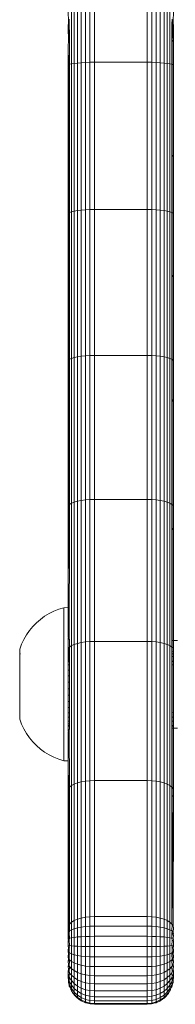
# Model space of a CAD drawing. Units: millimetres. Extents: x -4534 to 4839, y -3372 to 3943.
# Drawn here: x 222 to 240, y 1617 to 1729 of the extents above; entities that cross this region are included whole.
import ezdxf

# ---------------------------------------------------------------- set-up
doc = ezdxf.new("R2010")
doc.units = ezdxf.units.MM
doc.layers.add('Toestel 2D', color=7, linetype='Continuous', lineweight=20)

# ---------------------------------------------------------------- blocks, each defined once
blk = doc.blocks.new('1753_')
at = {"color": 0}
for p, q in [((35.739, -27.649), (35.739, -29.348)), ((35.769, -27.646), (35.769, -29.343)), ((35.806, -27.644), (35.806, -29.339)), ((35.849, -27.642), (35.849, -29.335)), ((35.896, -27.641), (35.896, -29.333)), ((35.947, -27.64), (35.947, -29.331)), ((35.999, -29.33), (35.999, -27.64)), ((36.599, -27.64), (36.599, -29.33)), ((36.651, -27.64), (36.651, -29.331)), ((36.701, -27.641), (36.701, -29.333)), ((36.749, -27.642), (36.749, -29.335)), ((36.792, -27.644), (36.792, -29.339)), ((36.829, -27.646), (36.829, -29.343)), ((36.859, -27.649), (36.859, -29.348)), ((35.703, -28.879), (35.699, -28.737)), ((36.899, -28.737), (36.894, -28.879)), ((35.703, -29.101), (35.713, -28.847)), ((35.703, -28.879), (35.713, -28.847)), ((35.713, -28.847), (35.717, -28.841)), ((35.713, -28.847), (35.717, -29.07)), ((36.881, -28.841), (36.884, -28.847)), ((36.881, -28.884), (36.884, -28.847)), ((36.884, -28.847), (36.894, -29.101)), ((36.884, -28.847), (36.894, -28.879)), ((35.699, -28.916), (35.702, -28.881)), ((35.699, -28.916), (35.703, -29.101)), ((35.702, -28.881), (35.703, -28.879)), ((36.881, -28.884), (36.881, -29.07)), ((36.894, -28.879), (36.895, -28.881)), ((36.894, -29.101), (36.899, -28.916)), ((36.895, -28.881), (36.899, -28.916)), ((36.899, -28.916), (36.899, -29.133)), ((35.703, -29.101), (35.717, -29.07)), ((35.717, -29.07), (35.717, -29.353)), ((36.881, -29.07), (36.894, -29.101)), ((36.881, -29.07), (36.881, -29.353)), ((35.703, -29.101), (35.699, -29.133)), ((35.699, -29.133), (35.699, -29.365)), ((35.699, -29.133), (35.703, -29.359)), ((36.894, -29.101), (36.899, -29.133)), ((36.894, -29.101), (36.894, -29.359)), ((36.899, -29.133), (36.899, -29.365)), ((35.699, -29.365), (35.703, -29.359)), ((35.699, -29.365), (35.699, -30.442)), ((35.703, -30.413), (35.699, -29.365)), ((35.703, -29.359), (35.717, -29.353)), ((35.703, -29.359), (35.703, -30.413)), ((35.717, -29.353), (35.739, -29.348)), ((35.717, -29.353), (35.717, -30.384)), ((35.739, -29.348), (35.769, -29.343)), ((35.739, -29.348), (35.739, -31.036)), ((35.769, -29.343), (35.806, -29.339)), ((35.769, -29.343), (35.769, -31.029)), ((35.806, -29.339), (35.849, -29.335)), ((35.806, -29.339), (35.806, -31.023)), ((35.849, -29.335), (35.896, -29.333)), ((35.849, -29.335), (35.849, -31.018)), ((35.896, -29.333), (35.947, -29.331)), ((35.896, -29.333), (35.896, -31.014)), ((35.947, -29.331), (35.999, -29.33)), ((35.947, -29.331), (35.947, -31.012)), ((35.999, -31.011), (35.999, -29.33)), ((35.999, -29.33), (36.599, -29.33)), ((36.599, -29.33), (36.651, -29.331)), ((36.599, -29.33), (36.599, -31.011)), ((36.651, -29.331), (36.701, -29.333)), ((36.651, -29.331), (36.651, -31.012)), ((36.701, -29.333), (36.701, -31.014)), ((36.701, -29.333), (36.749, -29.335)), ((36.749, -29.335), (36.792, -29.339)), ((36.749, -29.335), (36.749, -31.018)), ((36.792, -29.339), (36.829, -29.343)), ((36.792, -29.339), (36.792, -31.023)), ((36.829, -29.343), (36.859, -29.348)), ((36.829, -29.343), (36.829, -31.029)), ((36.859, -29.348), (36.881, -29.353)), ((36.859, -29.348), (36.859, -31.036)), ((36.881, -29.353), (36.894, -29.359)), ((36.881, -29.353), (36.881, -30.384)), ((36.894, -29.359), (36.899, -29.365)), ((36.894, -29.359), (36.894, -30.413)), ((36.899, -29.365), (36.899, -30.442)), ((35.699, -30.442), (35.703, -30.413)), ((35.699, -31.062), (35.699, -30.442)), ((35.703, -30.413), (35.717, -30.384)), ((35.703, -31.053), (35.703, -30.413)), ((35.717, -30.384), (35.717, -31.044)), ((36.881, -30.384), (36.894, -30.413)), ((36.881, -30.384), (36.881, -31.044)), ((36.894, -30.413), (36.899, -30.442)), ((36.894, -30.413), (36.894, -31.053)), ((36.899, -30.442), (36.899, -31.062)), ((35.699, -31.062), (35.703, -31.053)), ((35.699, -31.808), (35.699, -31.062)), ((35.703, -31.053), (35.717, -31.044)), ((35.703, -31.781), (35.703, -31.053)), ((35.717, -31.044), (35.739, -31.036)), ((35.717, -31.044), (35.717, -31.755)), ((35.739, -31.036), (35.769, -31.029)), ((35.739, -31.036), (35.739, -32.709)), ((35.769, -31.029), (35.806, -31.023)), ((35.769, -31.029), (35.769, -32.699)), ((35.806, -31.023), (35.849, -31.018)), ((35.806, -31.023), (35.806, -32.691)), ((35.849, -31.018), (35.896, -31.014)), ((35.849, -31.018), (35.849, -32.684)), ((35.896, -31.014), (35.947, -31.012)), ((35.896, -31.014), (35.896, -32.679)), ((35.947, -31.012), (35.999, -31.011)), ((35.947, -31.012), (35.947, -32.676)), ((35.999, -31.011), (35.999, -32.675)), ((35.999, -31.011), (36.599, -31.011)), ((36.599, -31.011), (36.651, -31.012)), ((36.599, -31.011), (36.599, -32.675)), ((36.651, -31.012), (36.701, -31.014)), ((36.651, -31.012), (36.651, -32.676)), ((36.701, -31.014), (36.749, -31.018)), ((36.701, -31.014), (36.701, -32.679)), ((36.749, -31.018), (36.792, -31.023)), ((36.749, -31.018), (36.749, -32.684)), ((36.792, -31.023), (36.829, -31.029)), ((36.792, -31.023), (36.792, -32.691)), ((36.829, -31.029), (36.859, -31.036)), ((36.829, -31.029), (36.829, -32.699)), ((36.859, -31.036), (36.881, -31.044)), ((36.859, -31.036), (36.859, -32.709)), ((36.881, -31.044), (36.894, -31.053)), ((36.881, -31.044), (36.881, -31.755)), ((36.894, -31.053), (36.899, -31.062)), ((36.894, -31.053), (36.894, -31.781)), ((36.899, -31.062), (36.899, -31.808)), ((35.699, -31.808), (35.703, -31.781)), ((35.703, -31.781), (35.717, -31.755)), ((35.703, -32.731), (35.703, -31.781)), ((35.717, -31.755), (35.717, -32.719)), ((36.881, -31.755), (36.894, -31.781)), ((36.881, -31.755), (36.881, -32.719)), ((36.894, -31.781), (36.899, -31.808)), ((36.894, -31.781), (36.894, -32.731)), ((35.699, -32.742), (35.699, -31.808)), ((36.899, -31.808), (36.899, -32.742)), ((35.806, -32.691), (35.849, -32.684)), ((35.849, -32.684), (35.896, -32.679)), ((35.849, -32.684), (35.849, -34.33)), ((35.896, -32.679), (35.947, -32.676)), ((35.896, -32.679), (35.896, -34.324)), ((35.947, -32.676), (35.999, -32.675)), ((35.947, -32.676), (35.947, -34.32)), ((35.999, -32.675), (35.999, -34.319)), ((35.999, -32.675), (36.599, -32.675)), ((36.599, -32.675), (36.599, -34.319)), ((36.599, -32.675), (36.651, -32.676)), ((36.651, -32.676), (36.701, -32.679)), ((36.651, -32.676), (36.651, -34.32)), ((36.701, -32.679), (36.749, -32.684)), ((36.701, -32.679), (36.701, -34.324)), ((36.749, -32.684), (36.792, -32.691)), ((36.749, -32.684), (36.749, -34.33)), ((35.699, -32.742), (35.703, -32.731)), ((35.699, -33.224), (35.699, -32.742)), ((35.703, -32.731), (35.717, -32.719)), ((35.703, -33.2), (35.703, -32.731)), ((35.717, -32.719), (35.739, -32.709)), ((35.717, -32.719), (35.717, -33.177)), ((35.739, -32.709), (35.769, -32.699)), ((35.739, -32.709), (35.739, -34.36)), ((35.769, -32.699), (35.806, -32.691)), ((35.769, -32.699), (35.769, -34.349)), ((35.806, -32.691), (35.806, -34.338)), ((36.792, -32.691), (36.829, -32.699)), ((36.792, -32.691), (36.792, -34.338)), ((36.829, -32.699), (36.859, -32.709)), ((36.829, -32.699), (36.829, -34.349)), ((36.859, -32.709), (36.881, -32.719)), ((36.859, -32.709), (36.859, -34.36)), ((36.881, -32.719), (36.894, -32.731)), ((36.881, -32.719), (36.881, -33.177)), ((36.894, -32.731), (36.899, -32.742)), ((36.894, -32.731), (36.894, -33.2)), ((36.899, -32.742), (36.899, -33.224)), ((35.699, -33.224), (35.703, -33.2)), ((35.699, -34.402), (35.699, -33.224)), ((35.703, -33.2), (35.717, -33.177)), ((35.703, -34.388), (35.703, -33.2)), ((35.717, -33.177), (35.717, -34.374)), ((36.881, -33.177), (36.894, -33.2)), ((36.881, -33.177), (36.881, -34.374)), ((36.894, -33.2), (36.899, -33.224)), ((36.894, -33.2), (36.894, -34.388)), ((36.899, -33.224), (36.899, -34.402)), ((35.703, -34.388), (35.717, -34.374)), ((35.717, -34.374), (35.739, -34.36)), ((35.717, -34.374), (35.717, -34.645)), ((35.739, -34.36), (35.769, -34.349)), ((35.739, -34.36), (35.739, -35.986)), ((35.769, -34.349), (35.806, -34.338)), ((35.769, -34.349), (35.769, -35.972)), ((35.806, -34.338), (35.849, -34.33)), ((35.806, -34.338), (35.806, -35.96)), ((35.849, -34.33), (35.896, -34.324)), ((35.849, -34.33), (35.849, -35.95)), ((35.896, -34.324), (35.947, -34.32)), ((35.896, -34.324), (35.896, -35.943)), ((35.947, -34.32), (35.999, -34.319)), ((35.947, -34.32), (35.947, -35.939)), ((35.999, -35.937), (35.999, -34.319)), ((35.999, -34.319), (36.599, -34.319)), ((36.599, -34.319), (36.651, -34.32)), ((36.599, -34.319), (36.599, -35.937)), ((36.651, -34.32), (36.651, -35.939)), ((36.651, -34.32), (36.701, -34.324)), ((36.701, -34.324), (36.749, -34.33)), ((36.701, -34.324), (36.701, -35.943)), ((36.749, -34.33), (36.792, -34.338)), ((36.749, -34.33), (36.749, -35.95)), ((36.792, -34.338), (36.829, -34.349)), ((36.792, -34.338), (36.792, -35.96)), ((36.829, -34.349), (36.859, -34.36)), ((36.829, -34.349), (36.829, -35.972)), ((36.859, -34.36), (36.881, -34.374)), ((36.859, -34.36), (36.859, -35.986)), ((36.881, -34.374), (36.894, -34.388)), ((36.881, -34.374), (36.881, -34.645)), ((35.699, -34.402), (35.703, -34.388)), ((35.699, -34.686), (35.699, -34.402)), ((35.703, -34.665), (35.703, -34.388)), ((36.894, -34.388), (36.899, -34.402)), ((36.894, -34.388), (36.894, -34.665)), ((36.899, -34.402), (36.899, -34.686)), ((35.699, -34.686), (35.703, -34.665)), ((35.699, -35.552), (35.703, -34.665)), ((35.699, -35.552), (35.699, -34.686)), ((35.703, -34.665), (35.717, -34.645)), ((35.717, -34.645), (35.713, -35.912)), ((36.881, -34.645), (36.894, -34.665)), ((36.881, -34.645), (36.881, -35.927)), ((36.894, -34.665), (36.899, -34.686)), ((36.894, -34.665), (36.894, -35.927)), ((36.899, -34.686), (36.899, -35.927)), ((35.483, -35.619), (35.536, -35.592)), ((35.536, -35.592), (35.592, -35.57)), ((35.649, -35.554), (35.592, -35.57)), ((35.649, -35.554), (35.699, -35.552)), ((35.649, -35.554), (35.649, -37.3)), ((35.699, -35.887), (35.699, -35.552)), ((35.339, -35.726), (35.384, -35.686)), ((35.384, -35.686), (35.432, -35.651)), ((35.432, -35.651), (35.483, -35.619)), ((35.225, -35.864), (35.259, -35.815)), ((35.259, -35.815), (35.297, -35.769)), ((35.297, -35.769), (35.339, -35.726)), ((35.17, -35.97), (35.195, -35.916)), ((35.195, -35.916), (35.225, -35.864)), ((35.7, -35.89), (35.699, -35.887)), ((35.699, -35.899), (35.703, -35.896)), ((35.699, -36.003), (35.699, -35.899)), ((35.7, -35.89), (35.703, -35.896)), ((35.703, -35.896), (35.705, -35.902)), ((35.705, -35.902), (35.713, -35.912)), ((35.713, -35.912), (35.717, -35.915)), ((35.717, -35.915), (35.717, -36.002)), ((35.849, -35.95), (35.896, -35.943)), ((35.896, -35.943), (35.947, -35.939)), ((35.896, -35.943), (35.896, -37.532)), ((35.947, -35.939), (35.999, -35.937)), ((35.947, -35.939), (35.947, -37.527)), ((35.999, -37.525), (35.999, -35.937)), ((35.999, -35.937), (36.599, -35.937)), ((36.599, -35.937), (36.651, -35.939)), ((36.599, -35.937), (36.599, -37.525)), ((36.651, -35.939), (36.701, -35.943)), ((36.651, -35.939), (36.651, -37.527)), ((36.701, -35.943), (36.749, -35.95)), ((36.701, -35.943), (36.701, -37.532)), ((36.881, -35.927), (36.881, -36.002)), ((36.881, -35.927), (36.894, -35.927)), ((36.894, -35.927), (36.899, -35.927)), ((36.894, -36.012), (36.894, -35.927)), ((36.899, -35.927), (36.943, -35.928)), ((36.899, -36.036), (36.899, -35.927)), ((35.149, -36.028), (35.17, -35.97)), ((35.149, -36.081), (35.149, -36.028)), ((35.699, -36.029), (35.699, -36.003)), ((35.703, -36.019), (35.699, -36.003)), ((35.699, -36.029), (35.703, -36.019)), ((35.699, -36.029), (35.699, -36.053)), ((35.699, -36.059), (35.699, -36.053)), ((35.703, -36.053), (35.699, -36.053)), ((35.703, -36.019), (35.717, -36.002)), ((35.703, -36.053), (35.703, -36.019)), ((35.717, -36.053), (35.703, -36.053)), ((35.703, -36.059), (35.703, -36.053)), ((35.717, -36.002), (35.739, -35.986)), ((35.717, -36.002), (35.717, -36.053)), ((35.717, -36.053), (35.717, -36.059)), ((35.739, -35.986), (35.769, -35.972)), ((35.739, -35.986), (35.739, -37.582)), ((35.769, -35.972), (35.806, -35.96)), ((35.769, -35.972), (35.769, -37.565)), ((35.806, -35.96), (35.849, -35.95)), ((35.806, -35.96), (35.806, -37.551)), ((35.849, -35.95), (35.849, -37.54)), ((36.749, -35.95), (36.792, -35.96)), ((36.749, -35.95), (36.749, -37.54)), ((36.792, -35.96), (36.829, -35.972)), ((36.792, -35.96), (36.792, -37.551)), ((36.829, -35.972), (36.859, -35.986)), ((36.829, -35.972), (36.829, -37.565)), ((36.859, -35.986), (36.881, -36.002)), ((36.859, -35.986), (36.859, -37.582)), ((36.881, -36.002), (36.894, -36.012)), ((36.881, -36.002), (36.881, -36.053)), ((36.894, -36.055), (36.881, -36.053)), ((36.881, -36.053), (36.881, -36.078)), ((36.894, -36.012), (36.894, -36.025)), ((36.894, -36.025), (36.899, -36.036)), ((36.894, -36.055), (36.894, -36.025)), ((36.899, -36.055), (36.894, -36.055)), ((36.894, -36.055), (36.894, -36.078)), ((36.899, -36.055), (36.899, -36.036)), ((36.899, -36.055), (36.899, -36.078)), ((35.157, -36.08), (35.149, -36.081)), ((35.149, -36.773), (35.149, -36.081)), ((35.703, -36.059), (35.699, -36.059)), ((35.699, -36.078), (35.699, -36.059)), ((35.703, -36.078), (35.699, -36.078)), ((35.699, -36.11), (35.699, -36.078)), ((35.699, -36.152), (35.699, -36.11)), ((35.703, -36.11), (35.699, -36.11)), ((35.703, -36.152), (35.699, -36.152)), ((35.699, -36.174), (35.699, -36.152)), ((35.699, -36.174), (35.703, -36.17)), ((35.717, -36.059), (35.703, -36.059)), ((35.703, -36.078), (35.703, -36.059)), ((35.717, -36.078), (35.703, -36.078)), ((35.703, -36.11), (35.703, -36.078)), ((35.717, -36.11), (35.703, -36.11)), ((35.703, -36.152), (35.703, -36.11)), ((35.717, -36.153), (35.703, -36.152)), ((35.703, -36.17), (35.703, -36.152)), ((35.703, -36.17), (35.717, -36.153)), ((35.717, -36.059), (35.717, -36.078)), ((35.717, -36.078), (35.717, -36.11)), ((35.717, -36.11), (35.717, -36.153)), ((35.717, -36.153), (35.717, -36.205)), ((36.894, -36.078), (36.881, -36.078)), ((36.881, -36.078), (36.881, -36.11)), ((36.894, -36.11), (36.881, -36.11)), ((36.881, -36.11), (36.881, -36.205)), ((36.888, -36.161), (36.894, -36.17)), ((36.899, -36.078), (36.894, -36.078)), ((36.894, -36.11), (36.894, -36.078)), ((36.899, -36.11), (36.894, -36.11)), ((36.894, -36.17), (36.894, -36.11)), ((36.894, -36.205), (36.894, -36.17)), ((36.899, -36.11), (36.899, -36.078)), ((36.899, -36.205), (36.899, -36.11)), ((35.699, -36.205), (35.699, -36.174)), ((35.699, -36.265), (35.699, -36.205)), ((35.717, -36.205), (35.699, -36.205)), ((35.699, -36.332), (35.699, -36.265)), ((35.717, -36.265), (35.699, -36.265)), ((35.717, -36.205), (35.717, -36.265)), ((35.717, -36.265), (35.717, -36.332)), ((36.894, -36.205), (36.881, -36.205)), ((36.881, -36.205), (36.881, -36.751)), ((36.899, -36.205), (36.894, -36.205)), ((36.894, -36.747), (36.894, -36.205)), ((36.899, -36.751), (36.899, -36.205)), ((35.699, -36.404), (35.699, -36.332)), ((35.717, -36.332), (35.699, -36.332)), ((35.717, -36.332), (35.717, -36.404)), ((35.699, -36.404), (35.699, -36.478)), ((35.717, -36.404), (35.699, -36.404)), ((35.699, -36.552), (35.699, -36.478)), ((35.717, -36.478), (35.699, -36.478)), ((35.717, -36.404), (35.717, -36.478)), ((35.717, -36.478), (35.717, -36.552)), ((35.699, -36.552), (35.699, -36.623)), ((35.699, -36.552), (35.717, -36.552)), ((35.717, -36.552), (35.717, -36.623)), ((35.699, -36.623), (35.699, -36.69)), ((35.699, -36.623), (35.717, -36.623)), ((35.699, -36.751), (35.699, -36.69)), ((35.699, -36.69), (35.717, -36.69)), ((35.717, -36.623), (35.717, -36.69)), ((35.717, -36.69), (35.717, -36.751)), ((35.149, -36.773), (35.153, -36.773)), ((35.149, -36.824), (35.149, -36.773)), ((35.149, -36.824), (35.17, -36.882)), ((35.699, -36.803), (35.699, -36.751)), ((35.699, -36.751), (35.717, -36.751)), ((35.699, -36.803), (35.699, -36.846)), ((35.699, -36.803), (35.717, -36.803)), ((35.717, -36.751), (35.717, -36.803)), ((35.717, -36.803), (35.717, -36.846)), ((36.881, -36.751), (36.894, -36.747)), ((36.881, -36.751), (36.881, -36.803)), ((36.881, -36.803), (36.894, -36.803)), ((36.881, -36.803), (36.881, -36.846)), ((36.894, -36.747), (36.899, -36.751)), ((36.894, -36.747), (36.894, -36.803)), ((36.894, -36.803), (36.899, -36.803)), ((36.894, -36.849), (36.894, -36.803)), ((36.899, -36.803), (36.899, -36.751)), ((36.899, -36.846), (36.899, -36.803)), ((35.17, -36.882), (35.195, -36.937)), ((35.195, -36.937), (35.225, -36.988)), ((35.699, -36.877), (35.699, -36.846)), ((35.699, -36.846), (35.717, -36.846)), ((35.699, -36.896), (35.699, -36.877)), ((35.699, -36.877), (35.717, -36.877)), ((35.699, -36.903), (35.699, -36.896)), ((35.699, -36.896), (35.717, -36.896)), ((35.699, -36.903), (35.699, -36.954)), ((35.699, -36.903), (35.717, -36.903)), ((35.703, -36.957), (35.699, -36.954)), ((35.7, -36.964), (35.703, -36.957)), ((35.703, -36.957), (35.705, -36.952)), ((35.705, -36.952), (35.713, -36.941)), ((35.713, -36.941), (35.717, -36.939)), ((35.713, -36.941), (35.717, -37.6)), ((35.717, -36.846), (35.717, -36.877)), ((35.717, -36.877), (35.717, -36.896)), ((35.717, -36.896), (35.717, -36.903)), ((35.717, -36.903), (35.717, -36.939)), ((36.881, -36.846), (36.894, -36.849)), ((36.881, -36.846), (36.881, -36.896)), ((36.881, -36.896), (36.894, -36.893)), ((36.881, -36.896), (36.881, -36.903)), ((36.881, -36.903), (36.894, -36.903)), ((36.881, -36.903), (36.881, -36.927)), ((36.881, -36.927), (36.894, -36.927)), ((36.881, -36.927), (36.881, -37.6)), ((36.894, -36.849), (36.899, -36.846)), ((36.894, -36.893), (36.894, -36.849)), ((36.894, -36.893), (36.899, -36.896)), ((36.894, -36.893), (36.894, -36.903)), ((36.894, -36.903), (36.899, -36.903)), ((36.894, -36.927), (36.894, -36.903)), ((36.894, -36.927), (36.894, -37.619)), ((36.894, -36.927), (36.899, -36.927)), ((36.899, -36.896), (36.899, -36.846)), ((36.899, -36.896), (36.899, -36.903)), ((36.899, -36.927), (36.899, -36.903)), ((36.899, -36.927), (36.899, -37.639)), ((36.899, -36.927), (36.943, -36.927)), ((35.225, -36.988), (35.259, -37.038)), ((35.259, -37.038), (35.297, -37.084)), ((35.699, -36.967), (35.7, -36.964)), ((35.699, -37.3), (35.699, -36.967)), ((35.297, -37.084), (35.339, -37.127)), ((35.339, -37.127), (35.384, -37.166)), ((35.384, -37.166), (35.432, -37.202)), ((35.432, -37.202), (35.483, -37.233)), ((35.483, -37.233), (35.536, -37.26)), ((35.536, -37.26), (35.592, -37.283)), ((35.649, -37.3), (35.592, -37.283)), ((35.699, -37.3), (35.649, -37.3)), ((35.703, -37.619), (35.699, -37.3)), ((35.699, -37.639), (35.699, -37.3)), ((35.699, -37.639), (35.703, -37.619)), ((35.703, -37.619), (35.717, -37.6)), ((35.703, -37.709), (35.703, -37.619)), ((35.717, -37.6), (35.739, -37.582)), ((35.717, -37.6), (35.717, -37.695)), ((35.739, -37.582), (35.769, -37.565)), ((35.739, -37.582), (35.739, -39.142)), ((35.769, -37.565), (35.806, -37.551)), ((35.769, -37.565), (35.769, -39.123)), ((35.806, -37.551), (35.849, -37.54)), ((35.806, -37.551), (35.806, -39.107)), ((35.849, -37.54), (35.896, -37.532)), ((35.849, -37.54), (35.849, -39.094)), ((35.896, -37.532), (35.947, -37.527)), ((35.896, -37.532), (35.896, -39.085)), ((35.947, -37.527), (35.999, -37.525)), ((35.947, -37.527), (35.947, -39.079)), ((35.999, -37.525), (35.999, -39.077)), ((35.999, -37.525), (36.599, -37.525)), ((36.599, -37.525), (36.599, -39.077)), ((36.599, -37.525), (36.651, -37.527)), ((36.651, -37.527), (36.701, -37.532)), ((36.651, -37.527), (36.651, -39.079)), ((36.701, -37.532), (36.749, -37.54)), ((36.701, -37.532), (36.701, -39.085)), ((36.749, -37.54), (36.792, -37.551)), ((36.749, -37.54), (36.749, -39.094)), ((36.792, -37.551), (36.829, -37.565)), ((36.792, -37.551), (36.792, -39.107)), ((36.829, -37.565), (36.859, -37.582)), ((36.829, -37.565), (36.829, -39.123)), ((36.859, -37.582), (36.881, -37.6)), ((36.859, -37.582), (36.859, -39.142)), ((36.881, -37.6), (36.894, -37.619)), ((36.881, -37.6), (36.881, -37.695)), ((36.894, -37.619), (36.899, -37.639)), ((36.894, -37.619), (36.894, -37.709)), ((35.699, -37.724), (35.699, -37.639)), ((35.699, -37.724), (35.703, -37.709)), ((35.699, -39.206), (35.699, -37.724)), ((35.699, -37.724), (35.703, -39.164)), ((35.703, -37.709), (35.717, -37.695)), ((35.703, -39.164), (35.717, -37.695)), ((35.703, -39.164), (35.703, -37.709)), ((35.717, -37.695), (35.717, -39.162)), ((36.881, -37.695), (36.894, -37.709)), ((36.881, -37.695), (36.881, -39.162)), ((36.881, -39.162), (36.894, -37.709)), ((36.899, -37.639), (36.894, -37.709)), ((36.894, -37.709), (36.899, -37.724)), ((36.894, -37.709), (36.894, -39.184)), ((36.894, -39.184), (36.899, -37.724)), ((36.899, -37.639), (36.899, -37.724)), ((35.849, -39.094), (35.896, -39.085)), ((35.896, -39.085), (35.947, -39.079)), ((35.896, -39.085), (35.896, -39.192)), ((35.947, -39.079), (35.999, -39.077)), ((35.947, -39.079), (35.947, -39.188)), ((35.999, -39.077), (35.999, -39.187)), ((35.999, -39.077), (36.599, -39.077)), ((36.599, -39.077), (36.651, -39.079)), ((36.599, -39.077), (36.599, -39.187)), ((36.651, -39.079), (36.701, -39.085)), ((36.651, -39.079), (36.651, -39.188)), ((36.701, -39.085), (36.749, -39.094)), ((36.701, -39.085), (36.701, -39.192)), ((35.699, -39.206), (35.703, -39.184)), ((35.703, -39.184), (35.703, -39.164)), ((35.703, -39.184), (35.714, -39.167)), ((35.703, -39.255), (35.703, -39.184)), ((35.714, -39.167), (35.717, -39.162)), ((35.717, -39.241), (35.714, -39.167)), ((35.717, -39.162), (35.739, -39.142)), ((35.739, -39.142), (35.769, -39.123)), ((35.739, -39.228), (35.739, -39.142)), ((35.769, -39.123), (35.806, -39.107)), ((35.769, -39.216), (35.769, -39.123)), ((35.806, -39.107), (35.849, -39.094)), ((35.806, -39.107), (35.806, -39.206)), ((35.806, -39.206), (35.849, -39.198)), ((35.849, -39.094), (35.849, -39.198)), ((35.849, -39.198), (35.896, -39.192)), ((35.849, -39.307), (35.849, -39.198)), ((35.896, -39.192), (35.947, -39.188)), ((35.896, -39.304), (35.896, -39.192)), ((35.947, -39.188), (35.999, -39.187)), ((35.947, -39.303), (35.947, -39.188)), ((35.999, -39.187), (35.999, -39.302)), ((35.999, -39.187), (36.599, -39.187)), ((36.599, -39.187), (36.651, -39.188)), ((36.599, -39.187), (36.599, -39.302)), ((36.651, -39.188), (36.701, -39.192)), ((36.651, -39.188), (36.651, -39.303)), ((36.701, -39.192), (36.749, -39.198)), ((36.701, -39.192), (36.701, -39.304)), ((36.749, -39.094), (36.792, -39.107)), ((36.749, -39.094), (36.749, -39.198)), ((36.749, -39.198), (36.792, -39.206)), ((36.749, -39.198), (36.749, -39.307)), ((36.792, -39.107), (36.829, -39.123)), ((36.792, -39.107), (36.792, -39.206)), ((36.829, -39.123), (36.859, -39.142)), ((36.829, -39.123), (36.829, -39.216)), ((36.859, -39.142), (36.881, -39.162)), ((36.859, -39.142), (36.859, -39.228)), ((36.881, -39.162), (36.884, -39.167)), ((36.884, -39.167), (36.881, -39.241)), ((36.884, -39.167), (36.894, -39.184)), ((36.899, -39.206), (36.894, -39.184)), ((35.699, -39.269), (35.699, -39.206)), ((35.699, -39.269), (35.703, -39.255)), ((35.699, -39.288), (35.699, -39.269)), ((35.699, -39.288), (35.704, -39.277)), ((35.699, -39.335), (35.699, -39.288)), ((35.703, -39.255), (35.714, -39.244)), ((35.704, -39.277), (35.703, -39.255)), ((35.703, -39.298), (35.704, -39.277)), ((35.703, -39.329), (35.703, -39.298)), ((35.704, -39.277), (35.713, -39.267)), ((35.713, -39.267), (35.714, -39.244)), ((35.713, -39.267), (35.717, -39.266)), ((35.713, -39.325), (35.713, -39.267)), ((35.717, -39.324), (35.713, -39.267)), ((35.714, -39.244), (35.717, -39.241)), ((35.717, -39.241), (35.739, -39.228)), ((35.739, -39.228), (35.769, -39.216)), ((35.739, -39.318), (35.739, -39.228)), ((35.739, -39.318), (35.769, -39.314)), ((35.769, -39.216), (35.806, -39.206)), ((35.769, -39.314), (35.769, -39.216)), ((35.769, -39.314), (35.806, -39.31)), ((35.769, -39.413), (35.769, -39.314)), ((35.806, -39.31), (35.806, -39.206)), ((35.806, -39.31), (35.849, -39.307)), ((35.806, -39.415), (35.806, -39.31)), ((35.849, -39.307), (35.896, -39.304)), ((35.849, -39.417), (35.849, -39.307)), ((35.896, -39.304), (35.947, -39.303)), ((35.896, -39.419), (35.896, -39.304)), ((35.947, -39.303), (35.999, -39.302)), ((35.947, -39.419), (35.947, -39.303)), ((35.999, -39.42), (35.999, -39.302)), ((35.999, -39.302), (36.599, -39.302)), ((36.599, -39.302), (36.651, -39.303)), ((36.599, -39.302), (36.599, -39.42)), ((36.651, -39.303), (36.701, -39.304)), ((36.651, -39.303), (36.651, -39.419)), ((36.701, -39.304), (36.749, -39.307)), ((36.701, -39.304), (36.701, -39.419)), ((36.749, -39.307), (36.792, -39.31)), ((36.749, -39.307), (36.749, -39.417)), ((36.792, -39.206), (36.829, -39.216)), ((36.792, -39.206), (36.792, -39.31)), ((36.792, -39.31), (36.829, -39.314)), ((36.792, -39.31), (36.792, -39.415)), ((36.829, -39.216), (36.859, -39.228)), ((36.829, -39.216), (36.829, -39.314)), ((36.829, -39.314), (36.859, -39.318)), ((36.829, -39.314), (36.829, -39.413)), ((36.859, -39.228), (36.881, -39.241)), ((36.859, -39.228), (36.859, -39.318)), ((36.881, -39.241), (36.884, -39.244)), ((36.884, -39.244), (36.881, -39.266)), ((36.881, -39.266), (36.884, -39.267)), ((36.881, -39.266), (36.881, -39.324)), ((36.884, -39.267), (36.881, -39.324)), ((36.884, -39.244), (36.894, -39.255)), ((36.884, -39.244), (36.884, -39.267)), ((36.884, -39.267), (36.895, -39.278)), ((36.899, -39.206), (36.894, -39.255)), ((36.899, -39.269), (36.894, -39.255)), ((36.899, -39.288), (36.894, -39.329)), ((36.899, -39.269), (36.895, -39.278)), ((36.895, -39.278), (36.899, -39.288)), ((35.699, -39.335), (35.703, -39.329)), ((35.699, -39.335), (35.702, -39.35)), ((35.702, -39.35), (35.699, -39.353)), ((35.699, -39.402), (35.699, -39.353)), ((35.703, -39.405), (35.699, -39.402)), ((35.699, -39.418), (35.699, -39.402)), ((35.699, -39.418), (35.703, -39.405)), ((35.702, -39.423), (35.699, -39.418)), ((35.699, -39.468), (35.702, -39.423)), ((35.702, -39.35), (35.713, -39.347)), ((35.702, -39.423), (35.713, -39.427)), ((35.703, -39.329), (35.713, -39.325)), ((35.717, -39.408), (35.703, -39.405)), ((35.713, -39.325), (35.717, -39.324)), ((35.713, -39.347), (35.717, -39.324)), ((35.713, -39.347), (35.713, -39.325)), ((35.713, -39.347), (35.717, -39.346)), ((35.717, -39.408), (35.713, -39.347)), ((35.713, -39.427), (35.717, -39.408)), ((35.713, -39.427), (35.717, -39.428)), ((35.713, -39.488), (35.713, -39.427)), ((35.717, -39.324), (35.739, -39.318)), ((35.739, -39.411), (35.717, -39.408)), ((35.739, -39.411), (35.739, -39.318)), ((35.739, -39.502), (35.739, -39.411)), ((35.769, -39.413), (35.739, -39.411)), ((35.769, -39.512), (35.769, -39.413)), ((35.806, -39.415), (35.769, -39.413)), ((35.806, -39.52), (35.806, -39.415)), ((35.849, -39.417), (35.806, -39.415)), ((35.849, -39.527), (35.849, -39.417)), ((35.896, -39.419), (35.849, -39.417)), ((35.896, -39.532), (35.896, -39.419)), ((35.947, -39.419), (35.896, -39.419)), ((35.947, -39.535), (35.947, -39.419)), ((35.999, -39.42), (35.947, -39.419)), ((35.999, -39.536), (35.999, -39.42)), ((36.599, -39.42), (35.999, -39.42)), ((36.651, -39.419), (36.599, -39.42)), ((36.599, -39.536), (36.599, -39.42)), ((36.651, -39.535), (36.651, -39.419)), ((36.701, -39.419), (36.651, -39.419)), ((36.701, -39.419), (36.749, -39.417)), ((36.701, -39.419), (36.701, -39.532)), ((36.749, -39.417), (36.792, -39.415)), ((36.749, -39.417), (36.749, -39.527)), ((36.792, -39.415), (36.829, -39.413)), ((36.792, -39.415), (36.792, -39.52)), ((36.829, -39.413), (36.859, -39.411)), ((36.829, -39.413), (36.829, -39.512)), ((36.859, -39.318), (36.881, -39.324)), ((36.859, -39.318), (36.859, -39.411)), ((36.859, -39.411), (36.881, -39.408)), ((36.859, -39.411), (36.859, -39.502)), ((36.881, -39.324), (36.884, -39.347)), ((36.881, -39.324), (36.894, -39.329)), ((36.881, -39.346), (36.884, -39.347)), ((36.884, -39.347), (36.881, -39.408)), ((36.881, -39.408), (36.894, -39.405)), ((36.881, -39.408), (36.884, -39.427)), ((36.884, -39.427), (36.881, -39.428)), ((36.884, -39.347), (36.895, -39.35)), ((36.895, -39.423), (36.884, -39.427)), ((36.884, -39.427), (36.884, -39.488)), ((36.894, -39.329), (36.899, -39.335)), ((36.894, -39.405), (36.899, -39.402)), ((36.894, -39.405), (36.899, -39.418)), ((36.899, -39.335), (36.895, -39.35)), ((36.895, -39.35), (36.899, -39.353)), ((36.899, -39.418), (36.895, -39.423)), ((36.895, -39.423), (36.899, -39.468)), ((36.899, -39.353), (36.899, -39.402)), ((36.899, -39.402), (36.899, -39.418)), ((35.703, -39.48), (35.699, -39.468)), ((35.699, -39.482), (35.699, -39.468)), ((35.702, -39.494), (35.699, -39.482)), ((35.699, -39.532), (35.702, -39.494)), ((35.699, -39.544), (35.699, -39.532)), ((35.702, -39.494), (35.703, -39.48)), ((35.702, -39.494), (35.713, -39.506)), ((35.713, -39.488), (35.703, -39.48)), ((35.717, -39.491), (35.713, -39.488)), ((35.713, -39.506), (35.717, -39.491)), ((35.713, -39.506), (35.717, -39.509)), ((35.713, -39.567), (35.713, -39.506)), ((35.739, -39.502), (35.717, -39.491)), ((35.739, -39.59), (35.739, -39.502)), ((35.769, -39.512), (35.739, -39.502)), ((35.769, -39.606), (35.769, -39.512)), ((35.806, -39.52), (35.769, -39.512)), ((35.806, -39.621), (35.806, -39.52)), ((35.849, -39.527), (35.806, -39.52)), ((35.849, -39.632), (35.849, -39.527)), ((35.896, -39.532), (35.849, -39.527)), ((35.896, -39.641), (35.896, -39.532)), ((35.947, -39.535), (35.896, -39.532)), ((35.947, -39.646), (35.947, -39.535)), ((35.999, -39.536), (35.947, -39.535)), ((35.999, -39.648), (35.999, -39.536)), ((36.599, -39.536), (35.999, -39.536)), ((36.651, -39.535), (36.599, -39.536)), ((36.599, -39.648), (36.599, -39.536)), ((36.701, -39.532), (36.651, -39.535)), ((36.651, -39.646), (36.651, -39.535)), ((36.749, -39.527), (36.701, -39.532)), ((36.701, -39.641), (36.701, -39.532)), ((36.792, -39.52), (36.749, -39.527)), ((36.749, -39.632), (36.749, -39.527)), ((36.792, -39.52), (36.829, -39.512)), ((36.792, -39.52), (36.792, -39.621)), ((36.829, -39.512), (36.859, -39.502)), ((36.829, -39.512), (36.829, -39.606)), ((36.859, -39.502), (36.881, -39.491)), ((36.859, -39.502), (36.859, -39.59)), ((36.881, -39.491), (36.884, -39.488)), ((36.881, -39.491), (36.884, -39.506)), ((36.881, -39.491), (36.881, -39.509)), ((36.884, -39.506), (36.881, -39.509)), ((36.881, -39.509), (36.884, -39.567)), ((36.884, -39.488), (36.894, -39.48)), ((36.895, -39.494), (36.884, -39.506)), ((36.884, -39.506), (36.884, -39.567)), ((36.894, -39.48), (36.899, -39.468)), ((36.894, -39.48), (36.895, -39.494)), ((36.899, -39.482), (36.895, -39.494)), ((36.895, -39.494), (36.899, -39.532)), ((36.899, -39.468), (36.899, -39.482)), ((36.899, -39.532), (36.899, -39.544)), ((35.702, -39.548), (35.699, -39.544)), ((35.699, -39.591), (35.702, -39.563)), ((35.699, -39.601), (35.699, -39.591)), ((35.702, -39.614), (35.699, -39.601)), ((35.702, -39.627), (35.699, -39.645)), ((35.699, -39.645), (35.699, -39.652)), ((35.702, -39.673), (35.699, -39.652)), ((35.703, -39.552), (35.702, -39.548)), ((35.702, -39.563), (35.703, -39.552)), ((35.702, -39.563), (35.713, -39.582)), ((35.703, -39.619), (35.702, -39.614)), ((35.702, -39.627), (35.703, -39.619)), ((35.702, -39.627), (35.713, -39.652)), ((35.713, -39.639), (35.702, -39.627)), ((35.713, -39.567), (35.703, -39.552)), ((35.717, -39.571), (35.713, -39.567)), ((35.713, -39.582), (35.717, -39.571)), ((35.713, -39.582), (35.717, -39.585)), ((35.717, -39.585), (35.713, -39.639)), ((35.713, -39.639), (35.717, -39.646)), ((35.713, -39.652), (35.717, -39.646)), ((35.717, -39.657), (35.713, -39.652)), ((35.739, -39.59), (35.717, -39.571)), ((35.739, -39.672), (35.717, -39.646)), ((35.739, -39.672), (35.739, -39.59)), ((35.769, -39.606), (35.739, -39.59)), ((35.769, -39.694), (35.769, -39.606)), ((35.806, -39.621), (35.769, -39.606)), ((35.806, -39.714), (35.806, -39.621)), ((35.849, -39.632), (35.806, -39.621)), ((35.849, -39.73), (35.849, -39.632)), ((35.896, -39.641), (35.849, -39.632)), ((35.896, -39.742), (35.896, -39.641)), ((35.947, -39.646), (35.896, -39.641)), ((35.947, -39.749), (35.947, -39.646)), ((35.999, -39.648), (35.947, -39.646)), ((35.999, -39.752), (35.999, -39.648)), ((36.599, -39.648), (35.999, -39.648)), ((36.651, -39.646), (36.599, -39.648)), ((36.599, -39.752), (36.599, -39.648)), ((36.701, -39.641), (36.651, -39.646)), ((36.651, -39.749), (36.651, -39.646)), ((36.749, -39.632), (36.701, -39.641)), ((36.701, -39.742), (36.701, -39.641)), ((36.792, -39.621), (36.749, -39.632)), ((36.749, -39.73), (36.749, -39.632)), ((36.829, -39.606), (36.792, -39.621)), ((36.792, -39.714), (36.792, -39.621)), ((36.859, -39.59), (36.829, -39.606)), ((36.829, -39.694), (36.829, -39.606)), ((36.859, -39.59), (36.881, -39.571)), ((36.859, -39.59), (36.859, -39.672)), ((36.881, -39.646), (36.859, -39.672)), ((36.881, -39.571), (36.884, -39.567)), ((36.881, -39.571), (36.884, -39.582)), ((36.884, -39.582), (36.881, -39.585)), ((36.881, -39.585), (36.884, -39.639)), ((36.884, -39.639), (36.881, -39.646)), ((36.881, -39.646), (36.884, -39.652)), ((36.884, -39.652), (36.881, -39.657)), ((36.884, -39.567), (36.894, -39.552)), ((36.895, -39.563), (36.884, -39.582)), ((36.895, -39.627), (36.884, -39.652)), ((36.895, -39.627), (36.884, -39.639)), ((36.895, -39.548), (36.894, -39.552)), ((36.894, -39.552), (36.895, -39.563)), ((36.895, -39.614), (36.894, -39.619)), ((36.894, -39.619), (36.895, -39.627)), ((36.899, -39.544), (36.895, -39.548)), ((36.895, -39.563), (36.899, -39.591)), ((36.899, -39.601), (36.895, -39.614)), ((36.895, -39.627), (36.899, -39.645)), ((36.899, -39.652), (36.895, -39.673)), ((36.899, -39.591), (36.899, -39.601)), ((36.899, -39.645), (36.899, -39.652)), ((35.702, -39.684), (35.699, -39.691)), ((35.699, -39.691), (35.699, -39.728)), ((35.699, -39.728), (35.702, -39.733)), ((35.699, -39.757), (35.699, -39.728)), ((35.702, -39.733), (35.699, -39.757)), ((35.699, -39.757), (35.702, -39.772)), ((35.699, -39.757), (35.699, -39.778)), ((35.703, -39.68), (35.702, -39.673)), ((35.702, -39.684), (35.703, -39.68)), ((35.713, -39.705), (35.702, -39.684)), ((35.713, -39.762), (35.702, -39.733)), ((35.717, -39.657), (35.713, -39.705)), ((35.713, -39.705), (35.713, -39.715)), ((35.717, -39.714), (35.713, -39.705)), ((35.717, -39.721), (35.713, -39.715)), ((35.717, -39.721), (35.713, -39.762)), ((35.713, -39.762), (35.713, -39.769)), ((35.717, -39.721), (35.717, -39.714)), ((35.739, -39.745), (35.717, -39.721)), ((35.739, -39.745), (35.739, -39.672)), ((35.769, -39.694), (35.739, -39.672)), ((35.739, -39.808), (35.739, -39.745)), ((35.769, -39.774), (35.739, -39.745)), ((35.769, -39.774), (35.769, -39.694)), ((35.806, -39.714), (35.769, -39.694)), ((35.806, -39.798), (35.806, -39.714)), ((35.849, -39.73), (35.806, -39.714)), ((35.849, -39.818), (35.849, -39.73)), ((35.896, -39.742), (35.849, -39.73)), ((35.896, -39.833), (35.896, -39.742)), ((35.947, -39.749), (35.896, -39.742)), ((35.947, -39.842), (35.947, -39.749)), ((35.999, -39.752), (35.947, -39.749)), ((35.999, -39.845), (35.999, -39.752)), ((36.599, -39.752), (35.999, -39.752)), ((36.651, -39.749), (36.599, -39.752)), ((36.599, -39.845), (36.599, -39.752)), ((36.701, -39.742), (36.651, -39.749)), ((36.651, -39.842), (36.651, -39.749)), ((36.749, -39.73), (36.701, -39.742)), ((36.701, -39.833), (36.701, -39.742)), ((36.792, -39.714), (36.749, -39.73)), ((36.749, -39.818), (36.749, -39.73)), ((36.829, -39.694), (36.792, -39.714)), ((36.792, -39.798), (36.792, -39.714)), ((36.859, -39.672), (36.829, -39.694)), ((36.829, -39.774), (36.829, -39.694)), ((36.859, -39.745), (36.829, -39.774)), ((36.859, -39.745), (36.859, -39.672)), ((36.881, -39.721), (36.859, -39.745)), ((36.859, -39.808), (36.859, -39.745)), ((36.881, -39.657), (36.884, -39.705)), ((36.884, -39.705), (36.881, -39.714)), ((36.881, -39.721), (36.881, -39.714)), ((36.884, -39.715), (36.881, -39.721)), ((36.881, -39.721), (36.884, -39.762)), ((36.895, -39.684), (36.884, -39.705)), ((36.884, -39.705), (36.884, -39.715)), ((36.895, -39.733), (36.884, -39.762)), ((36.884, -39.762), (36.884, -39.769)), ((36.895, -39.673), (36.894, -39.68)), ((36.894, -39.68), (36.895, -39.684)), ((36.895, -39.684), (36.899, -39.691)), ((36.899, -39.728), (36.895, -39.733)), ((36.895, -39.733), (36.899, -39.757)), ((36.899, -39.757), (36.895, -39.772)), ((36.899, -39.728), (36.899, -39.691)), ((36.899, -39.757), (36.899, -39.728)), ((36.899, -39.757), (36.899, -39.778)), ((35.702, -39.772), (35.699, -39.778)), ((35.699, -39.778), (35.702, -39.796)), ((35.713, -39.809), (35.702, -39.772)), ((35.702, -39.796), (35.702, -39.801)), ((35.702, -39.801), (35.703, -39.805)), ((35.703, -39.805), (35.702, -39.819)), ((35.702, -39.825), (35.702, -39.819)), ((35.703, -39.83), (35.702, -39.825)), ((35.707, -39.844), (35.703, -39.83)), ((35.713, -39.84), (35.703, -39.83)), ((35.71, -39.849), (35.707, -39.844)), ((35.713, -39.844), (35.71, -39.849)), ((35.71, -39.849), (35.713, -39.861)), ((35.717, -39.776), (35.713, -39.769)), ((35.717, -39.771), (35.713, -39.769)), ((35.717, -39.776), (35.713, -39.809)), ((35.713, -39.809), (35.713, -39.813)), ((35.717, -39.82), (35.713, -39.813)), ((35.717, -39.82), (35.713, -39.84)), ((35.713, -39.84), (35.713, -39.844)), ((35.717, -39.852), (35.713, -39.844)), ((35.713, -39.861), (35.717, -39.852)), ((35.713, -39.871), (35.713, -39.861)), ((35.717, -39.872), (35.713, -39.871)), ((35.716, -39.876), (35.713, -39.871)), ((35.716, -39.876), (35.717, -39.872)), ((35.717, -39.88), (35.716, -39.876)), ((35.717, -39.776), (35.717, -39.771)), ((35.739, -39.808), (35.717, -39.776)), ((35.739, -39.86), (35.717, -39.82)), ((35.739, -39.897), (35.717, -39.852)), ((35.739, -39.86), (35.739, -39.808)), ((35.769, -39.842), (35.739, -39.808)), ((35.739, -39.897), (35.739, -39.86)), ((35.769, -39.897), (35.739, -39.86)), ((35.769, -39.842), (35.769, -39.774)), ((35.806, -39.798), (35.769, -39.774)), ((35.769, -39.897), (35.769, -39.842)), ((35.806, -39.871), (35.769, -39.842)), ((35.806, -39.871), (35.806, -39.798)), ((35.849, -39.818), (35.806, -39.798)), ((35.806, -39.929), (35.806, -39.871)), ((35.849, -39.894), (35.806, -39.871)), ((35.849, -39.894), (35.849, -39.818)), ((35.896, -39.833), (35.849, -39.818)), ((35.896, -39.912), (35.896, -39.833)), ((35.947, -39.842), (35.896, -39.833)), ((35.947, -39.922), (35.947, -39.842)), ((35.999, -39.845), (35.947, -39.842)), ((35.999, -39.926), (35.999, -39.845)), ((36.599, -39.845), (35.999, -39.845)), ((36.651, -39.842), (36.599, -39.845)), ((36.599, -39.926), (36.599, -39.845)), ((36.701, -39.833), (36.651, -39.842)), ((36.651, -39.922), (36.651, -39.842)), ((36.749, -39.818), (36.701, -39.833)), ((36.701, -39.912), (36.701, -39.833)), ((36.792, -39.798), (36.749, -39.818)), ((36.749, -39.894), (36.749, -39.818)), ((36.792, -39.871), (36.749, -39.894)), ((36.829, -39.774), (36.792, -39.798)), ((36.792, -39.871), (36.792, -39.798)), ((36.829, -39.842), (36.792, -39.871)), ((36.792, -39.929), (36.792, -39.871)), ((36.829, -39.842), (36.829, -39.774)), ((36.859, -39.808), (36.829, -39.842)), ((36.829, -39.897), (36.829, -39.842)), ((36.859, -39.86), (36.829, -39.897)), ((36.881, -39.776), (36.859, -39.808)), ((36.859, -39.86), (36.859, -39.808)), ((36.881, -39.82), (36.859, -39.86)), ((36.88, -39.853), (36.859, -39.897)), ((36.859, -39.897), (36.859, -39.86)), ((36.884, -39.844), (36.88, -39.853)), ((36.88, -39.853), (36.884, -39.861)), ((36.88, -39.88), (36.881, -39.872)), ((36.884, -39.769), (36.881, -39.776)), ((36.884, -39.769), (36.881, -39.771)), ((36.881, -39.776), (36.881, -39.771)), ((36.881, -39.776), (36.884, -39.809)), ((36.884, -39.813), (36.881, -39.82)), ((36.881, -39.82), (36.884, -39.84)), ((36.884, -39.871), (36.881, -39.872)), ((36.895, -39.772), (36.884, -39.809)), ((36.884, -39.809), (36.884, -39.813)), ((36.894, -39.83), (36.884, -39.84)), ((36.884, -39.84), (36.884, -39.844)), ((36.888, -39.849), (36.884, -39.861)), ((36.884, -39.871), (36.884, -39.861)), ((36.894, -39.83), (36.888, -39.849)), ((36.895, -39.801), (36.894, -39.805)), ((36.894, -39.805), (36.895, -39.819)), ((36.895, -39.825), (36.894, -39.83)), ((36.895, -39.772), (36.899, -39.778)), ((36.899, -39.778), (36.895, -39.796)), ((36.895, -39.796), (36.895, -39.801)), ((36.895, -39.825), (36.895, -39.819)), ((35.722, -39.883), (35.717, -39.88)), ((35.722, -39.891), (35.722, -39.883)), ((35.731, -39.907), (35.722, -39.891)), ((35.731, -39.904), (35.722, -39.891)), ((35.731, -39.904), (35.731, -39.907)), ((35.731, -39.907), (35.731, -39.914)), ((35.737, -39.915), (35.731, -39.914)), ((35.737, -39.915), (35.739, -39.897)), ((35.739, -39.92), (35.737, -39.915)), ((35.769, -39.938), (35.739, -39.897)), ((35.739, -39.926), (35.739, -39.92)), ((35.756, -39.954), (35.739, -39.926)), ((35.763, -39.963), (35.756, -39.954)), ((35.769, -39.962), (35.763, -39.963)), ((35.769, -39.971), (35.763, -39.963)), ((35.769, -39.938), (35.769, -39.897)), ((35.806, -39.929), (35.769, -39.897)), ((35.769, -39.962), (35.769, -39.938)), ((35.806, -39.972), (35.769, -39.938)), ((35.769, -39.971), (35.769, -39.962)), ((35.806, -39.999), (35.769, -39.962)), ((35.777, -39.979), (35.769, -39.971)), ((35.787, -39.99), (35.777, -39.979)), ((35.798, -39.999), (35.787, -39.99)), ((35.806, -39.972), (35.806, -39.929)), ((35.849, -39.956), (35.806, -39.929)), ((35.806, -39.999), (35.806, -39.972)), ((35.849, -40.001), (35.806, -39.972)), ((35.849, -39.956), (35.849, -39.894)), ((35.896, -39.912), (35.849, -39.894)), ((35.849, -40.001), (35.849, -39.956)), ((35.896, -39.975), (35.849, -39.956)), ((35.896, -39.975), (35.896, -39.912)), ((35.947, -39.922), (35.896, -39.912)), ((35.896, -40.022), (35.896, -39.975)), ((35.947, -39.987), (35.896, -39.975)), ((35.947, -39.987), (35.947, -39.922)), ((35.999, -39.926), (35.947, -39.922)), ((35.947, -40.034), (35.947, -39.987)), ((35.999, -39.991), (35.947, -39.987)), ((35.999, -39.991), (35.999, -39.926)), ((36.599, -39.926), (35.999, -39.926)), ((35.999, -40.039), (35.999, -39.991)), ((36.599, -39.991), (35.999, -39.991)), ((36.651, -39.922), (36.599, -39.926)), ((36.599, -39.991), (36.599, -39.926)), ((36.651, -39.987), (36.599, -39.991)), ((36.599, -40.039), (36.599, -39.991)), ((36.701, -39.912), (36.651, -39.922)), ((36.651, -39.987), (36.651, -39.922)), ((36.701, -39.975), (36.651, -39.987)), ((36.651, -40.034), (36.651, -39.987)), ((36.749, -39.894), (36.701, -39.912)), ((36.701, -39.975), (36.701, -39.912)), ((36.749, -39.956), (36.701, -39.975)), ((36.701, -40.022), (36.701, -39.975)), ((36.749, -39.956), (36.749, -39.894)), ((36.792, -39.929), (36.749, -39.956)), ((36.749, -40.001), (36.749, -39.956)), ((36.792, -39.972), (36.749, -40.001)), ((36.829, -39.897), (36.792, -39.929)), ((36.792, -39.972), (36.792, -39.929)), ((36.829, -39.938), (36.792, -39.972)), ((36.829, -39.962), (36.792, -39.999)), ((36.792, -39.999), (36.792, -39.972)), ((36.811, -39.99), (36.8, -40)), ((36.811, -39.99), (36.829, -39.969)), ((36.859, -39.897), (36.829, -39.938)), ((36.829, -39.938), (36.829, -39.897)), ((36.832, -39.957), (36.829, -39.938)), ((36.841, -39.954), (36.829, -39.969)), ((36.829, -39.962), (36.832, -39.957)), ((36.829, -39.969), (36.829, -39.962)), ((36.841, -39.951), (36.832, -39.957)), ((36.853, -39.928), (36.841, -39.946)), ((36.841, -39.946), (36.841, -39.951)), ((36.841, -39.954), (36.841, -39.951)), ((36.858, -39.927), (36.853, -39.928)), ((36.858, -39.927), (36.859, -39.92)), ((36.861, -39.915), (36.859, -39.897)), ((36.859, -39.92), (36.861, -39.915)), ((36.866, -39.914), (36.861, -39.915)), ((36.876, -39.883), (36.866, -39.907)), ((36.866, -39.904), (36.866, -39.907)), ((36.866, -39.914), (36.866, -39.907)), ((36.88, -39.88), (36.876, -39.883)), ((35.806, -40.008), (35.798, -39.999)), ((35.806, -40.008), (35.806, -39.999)), ((35.849, -40.028), (35.806, -39.999)), ((35.814, -40.013), (35.806, -40.008)), ((35.822, -40.021), (35.814, -40.013)), ((35.838, -40.03), (35.822, -40.021)), ((35.849, -40.038), (35.838, -40.03)), ((35.849, -40.028), (35.849, -40.001)), ((35.896, -40.022), (35.849, -40.001)), ((35.849, -40.038), (35.849, -40.028)), ((35.896, -40.05), (35.849, -40.028)), ((35.855, -40.041), (35.849, -40.038)), ((35.863, -40.045), (35.855, -40.041)), ((35.883, -40.054), (35.863, -40.045)), ((35.896, -40.06), (35.883, -40.054)), ((35.896, -40.05), (35.896, -40.022)), ((35.947, -40.034), (35.896, -40.022)), ((35.896, -40.06), (35.896, -40.05)), ((35.947, -40.064), (35.896, -40.05)), ((35.901, -40.061), (35.896, -40.06)), ((35.906, -40.063), (35.901, -40.061)), ((35.906, -40.063), (35.949, -40.074)), ((35.947, -40.064), (35.947, -40.034)), ((35.999, -40.039), (35.947, -40.034)), ((35.949, -40.074), (35.947, -40.064)), ((35.999, -40.068), (35.947, -40.064)), ((35.952, -40.074), (35.949, -40.074)), ((35.999, -40.078), (35.952, -40.074)), ((35.999, -40.068), (35.999, -40.039)), ((36.599, -40.039), (35.999, -40.039)), ((35.999, -40.068), (35.999, -40.078)), ((36.599, -40.068), (35.999, -40.068)), ((36.599, -40.078), (35.999, -40.078)), ((36.651, -40.034), (36.599, -40.039)), ((36.599, -40.068), (36.599, -40.039)), ((36.651, -40.064), (36.599, -40.068)), ((36.599, -40.078), (36.599, -40.068)), ((36.646, -40.074), (36.599, -40.078)), ((36.648, -40.074), (36.646, -40.074)), ((36.691, -40.063), (36.648, -40.074)), ((36.648, -40.074), (36.651, -40.064)), ((36.701, -40.022), (36.651, -40.034)), ((36.651, -40.064), (36.651, -40.034)), ((36.701, -40.05), (36.651, -40.064)), ((36.697, -40.061), (36.691, -40.063)), ((36.701, -40.06), (36.697, -40.061)), ((36.749, -40.001), (36.701, -40.022)), ((36.701, -40.05), (36.701, -40.022)), ((36.749, -40.028), (36.701, -40.05)), ((36.701, -40.06), (36.701, -40.05)), ((36.715, -40.054), (36.701, -40.06)), ((36.735, -40.045), (36.715, -40.054)), ((36.742, -40.041), (36.735, -40.045)), ((36.749, -40.038), (36.742, -40.041)), ((36.792, -39.999), (36.749, -40.028)), ((36.749, -40.028), (36.749, -40.001)), ((36.749, -40.038), (36.749, -40.028)), ((36.749, -40.038), (36.76, -40.03)), ((36.775, -40.021), (36.76, -40.03)), ((36.784, -40.013), (36.775, -40.021)), ((36.792, -40.008), (36.784, -40.013)), ((36.792, -40.008), (36.792, -39.999)), ((36.792, -40.008), (36.8, -40))]:
    blk.add_line(p, q, dxfattribs=at)
blk = doc.blocks.new('VPL-06-1753')
at = {"layer": 'Toestel 2D', "xscale": 10, "yscale": 10, "zscale": 10}
blk.add_blockref('1753_', (-129.62, 2017.74), dxfattribs=at)

msp = doc.modelspace()

# ---------------------------------------------------------------- block references
msp.add_blockref('VPL-06-1753', (0, 0))

doc.saveas('drawing.dxf')
